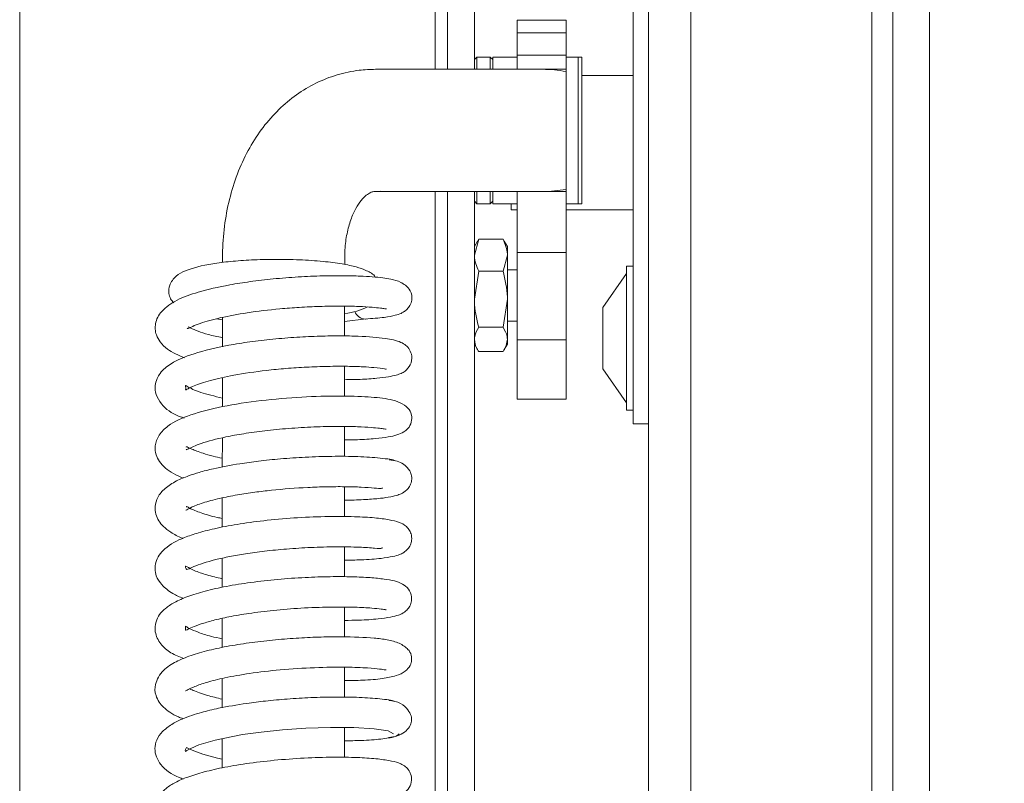
# Model space of a CAD drawing. Extents: x -5879 to -2967, y -1063 to 1343.
# Drawn here: x -5575 to -5495, y 430 to 493 of the extents above; entities that cross this region are included whole.
import ezdxf

# ---------------------------------------------------------------- set-up
doc = ezdxf.new("R2010")
doc.units = 0
doc.header["$LTSCALE"] = 5
doc.layers.add('LAYER14', color=30, linetype='Continuous')
doc.layers.add('SLD-0', color=7, linetype='Continuous')
doc.styles.add('Brunner 2014', font='arial.ttf', dxfattribs={"height": 35})
doc.dimstyles.new('Brunner 2014', dxfattribs={"dimscale": 5, "dimtxt": 35, "dimasz": 5, "dimexe": 3.175, "dimexo": 0, "dimgap": 0.762, "dimtad": 1, "dimdec": 0, "dimrnd": 1e-08, "dimtxsty": 'Brunner 2014', "dimcen": 0.09, "dimdle": 10, "dimclrd": 7, "dimclre": 7, "dimclrt": 7, "dimadec": 1, "dimazin": 2, "dimtfac": 0.666667, "dimtdec": 0, "dimtmove": 0, "dimatfit": 3, "dimldrblk": 'Filled-1', "dimfxl": 1, "dimtolj": 1, "dimlwd": 5, "dimlwe": 5, "dimarcsym": 0})

# ---------------------------------------------------------------- blocks, each defined once
blk = doc.blocks.new('*D104')
at = {"layer": 'Defpoints', "color": 0, "lineweight": 5}
for p in [(-5516.177, 1199.789), (-5284.091, 1199.789), (-5476.306, 105.139)]:
    blk.add_point(p, dxfattribs=at)
at = {"layer": 'SLD-0', "color": 7, "linetype": 'Continuous', "lineweight": 5}
for p, q in [((-5516.177, 1199.789), (-5268.216, 1199.789)), ((-5284.091, 130.139), (-5284.091, 1174.789)), ((-5476.306, 105.139), (-5268.216, 105.139))]:
    blk.add_line(p, q, dxfattribs=at)
at = {"layer": 'SLD-0', "color": 7, "lineweight": 5}
for points in [[(-5288.258, 1174.789), (-5279.924, 1174.789), (-5284.091, 1199.789)], [(-5288.258, 130.139), (-5279.924, 130.139), (-5284.091, 105.139)]]:
    blk.add_solid(points, dxfattribs=at)
at = {"layer": 'SLD-0', "color": 7, "lineweight": 5, "insert": (-5323.641, 665.201), "char_height": 35, "attachment_point": 2, "rotation": 90, "style": 'Brunner 2014'}
blk.add_mtext('\\A1;1095', dxfattribs=at)
blk = doc.blocks.new('Filled-1')
at = {"color": 0}
for p, q in [((0, 0), (-1, 0.1667)), ((-1, 0.1667), (-1, -0.1667)), ((-1, 0), (0, 0)), ((-1, -0.1667), (0, 0))]:
    blk.add_line(p, q, dxfattribs=at)
at = {"color": 0, "flags": 128}
blk.add_lwpolyline([(-1, -0.1667), (0, 0), (-1, 0.1667), (-1, -0.1667)], dxfattribs=at)
at = {"color": 0}
blk.add_solid([(-1, -0.1667), (0, 0), (-1, 0.1667), (-1, -0.1667)], dxfattribs=at)

msp = doc.modelspace()

# ---------------------------------------------------------------- linework, layer by layer
at = {"color": 7, "linetype": 'Continuous', "lineweight": 5}
for p, q in [((-5538.244, 685.539), (-5538.244, 488.539)), ((-5541.444, 488.539), (-5541.444, 684.539)), ((-5540.444, 684.539), (-5540.444, 488.539)), ((-5575.444, 658.039), (-5575.444, 309.039)), ((-5525.244, 465.539), (-5525.244, 499.539)), ((-5530.744, 492.563), (-5534.744, 492.563)), ((-5534.744, 492.563), (-5534.744, 491.539)), ((-5530.744, 492.563), (-5530.744, 491.539)), ((-5530.744, 491.539), (-5534.744, 491.539)), ((-5534.744, 491.539), (-5534.744, 489.693)), ((-5530.744, 491.539), (-5530.744, 489.693)), ((-5538.044, 489.539), (-5538.244, 489.339)), ((-5536.944, 489.539), (-5538.044, 489.539)), ((-5538.044, 489.539), (-5538.044, 488.539)), ((-5536.744, 489.339), (-5536.944, 489.539)), ((-5536.944, 488.539), (-5536.944, 489.539)), ((-5534.744, 489.539), (-5536.744, 489.539)), ((-5536.744, 489.539), (-5536.744, 488.539)), ((-5530.744, 489.693), (-5534.744, 489.693)), ((-5534.744, 489.693), (-5534.744, 488.539)), ((-5530.744, 489.693), (-5530.744, 488.539)), ((-5529.744, 489.539), (-5530.744, 489.539)), ((-5529.444, 489.539), (-5529.744, 489.539)), ((-5529.744, 478.343), (-5529.744, 489.539)), ((-5529.744, 489.539), (-5529.744, 477.539)), ((-5529.444, 478.343), (-5529.444, 489.539)), ((-5532.673, 488.539), (-5546.34, 488.539)), ((-5530.744, 488.539), (-5532.673, 488.539)), ((-5530.744, 488.539), (-5530.744, 488.35)), ((-5530.744, 478.729), (-5530.744, 488.35)), ((-5525.244, 488.039), (-5529.444, 488.039)), ((-5546.34, 478.539), (-5532.673, 478.539)), ((-5541.444, 282.539), (-5541.444, 478.539)), ((-5540.444, 478.539), (-5540.444, 282.539)), ((-5538.244, 478.539), (-5538.244, 281.539)), ((-5538.044, 478.539), (-5538.044, 477.539)), ((-5536.944, 477.539), (-5536.944, 478.539)), ((-5536.744, 478.539), (-5536.744, 477.539)), ((-5534.744, 478.539), (-5534.744, 473.539)), ((-5530.744, 478.539), (-5532.673, 478.539)), ((-5530.744, 478.729), (-5530.744, 478.539)), ((-5530.744, 478.539), (-5530.744, 473.539)), ((-5538.244, 477.739), (-5538.044, 477.539)), ((-5536.944, 477.539), (-5536.744, 477.739)), ((-5529.744, 477.539), (-5529.744, 478.343)), ((-5529.444, 477.539), (-5529.444, 478.343)), ((-5538.044, 477.539), (-5536.944, 477.539)), ((-5536.744, 477.539), (-5534.744, 477.539)), ((-5535.244, 477.039), (-5535.244, 477.539)), ((-5535.244, 477.039), (-5534.744, 477.039)), ((-5530.744, 477.539), (-5529.744, 477.539)), ((-5530.744, 477.039), (-5525.244, 477.039)), ((-5529.744, 477.539), (-5529.444, 477.539)), ((-5537.886, 474.644), (-5538.244, 473.337)), ((-5537.974, 474.452), (-5537.886, 474.644)), ((-5535.901, 474.644), (-5537.886, 474.644)), ((-5535.901, 474.644), (-5535.814, 474.452)), ((-5537.994, 474.472), (-5538.244, 474.039)), ((-5535.544, 474.039), (-5535.793, 474.472)), ((-5535.544, 474.039), (-5535.544, 473.337)), ((-5558.854, 473.084), (-5558.854, 472.729)), ((-5548.855, 472.567), (-5548.854, 473.077)), ((-5535.901, 472.029), (-5535.544, 473.337)), ((-5535.544, 473.337), (-5535.544, 469.727)), ((-5530.744, 473.539), (-5534.744, 473.539)), ((-5534.744, 473.539), (-5534.744, 466.397)), ((-5530.744, 473.539), (-5530.744, 466.397)), ((-5534.744, 472.139), (-5535.544, 472.139)), ((-5525.244, 472.439), (-5525.794, 472.439)), ((-5525.794, 472.439), (-5525.794, 460.639)), ((-5537.886, 472.029), (-5538.244, 469.727)), ((-5535.901, 472.029), (-5537.886, 472.029)), ((-5525.794, 471.839), (-5527.744, 469.039)), ((-5535.901, 467.424), (-5535.544, 469.727)), ((-5535.544, 469.727), (-5535.544, 466.43)), ((-5548.858, 466.716), (-5548.857, 469.154)), ((-5527.744, 469.039), (-5527.744, 464.039)), ((-5559.35, 468.111), (-5558.858, 468.044)), ((-5558.857, 468.237), (-5558.859, 465.831)), ((-5548.858, 467.914), (-5547.1, 468.111)), ((-5535.901, 467.424), (-5537.886, 467.424)), ((-5535.544, 467.939), (-5534.744, 467.939)), ((-5538.244, 466.039), (-5537.994, 465.607)), ((-5535.793, 465.607), (-5535.544, 466.039)), ((-5535.544, 466.43), (-5535.544, 466.039)), ((-5530.744, 466.397), (-5534.744, 466.397)), ((-5534.744, 466.397), (-5534.744, 461.539)), ((-5530.744, 466.397), (-5530.744, 461.539)), ((-5535.901, 465.435), (-5537.886, 465.435)), ((-5525.244, 459.539), (-5525.244, 465.539)), ((-5548.862, 461.784), (-5548.86, 464.231)), ((-5527.744, 464.039), (-5525.794, 461.239)), ((-5558.861, 463.294), (-5558.862, 460.932)), ((-5534.744, 461.539), (-5530.744, 461.539)), ((-5525.794, 460.639), (-5525.244, 460.639)), ((-5548.865, 456.854), (-5548.863, 459.305)), ((-5523.994, 459.539), (-5525.244, 459.539)), ((-5558.864, 458.377), (-5558.865, 455.99)), ((-5548.868, 451.931), (-5548.866, 454.381)), ((-5558.867, 453.461), (-5558.869, 451.069)), ((-5548.871, 447.01), (-5548.87, 449.446)), ((-5558.87, 448.53), (-5558.872, 446.145)), ((-5548.874, 442.085), (-5548.873, 444.521)), ((-5558.873, 443.603), (-5558.875, 441.218)), ((-5548.878, 437.155), (-5548.876, 439.605)), ((-5558.877, 438.682), (-5558.878, 436.295)), ((-5548.881, 432.23), (-5548.879, 434.673)), ((-5558.88, 433.754), (-5558.881, 431.369))]:
    msp.add_line(p, q, dxfattribs=at)
at = {"color": 8, "linetype": 'Continuous', "lineweight": 5}
msp.add_line((-5545.909, 478.577), (-5546.337, 478.539), dxfattribs=at)
at = {"color": 7, "linetype": 'Continuous', "lineweight": 5, "flags": 128}
msp.add_lwpolyline([(-5558.881, 432.075), (-5559.258, 432.153), (-5560.463, 432.486), (-5561.346, 432.823), (-5561.784, 433.03), (-5561.868, 432.884), (-5561.893, 432.766), (-5561.883, 432.722), (-5561.765, 432.79), (-5561.438, 432.967), (-5560.776, 433.244), (-5559.453, 433.639), (-5557.203, 434.091), (-5555.69, 434.304), (-5553.943, 434.486), (-5552.02, 434.618), (-5550.023, 434.682), (-5548.104, 434.666), (-5546.455, 434.566), (-5545.301, 434.388), (-5544.869, 434.157), (-5544.869, 434.157)], dxfattribs=at)
at = {"color": 7, "linetype": 'Continuous', "lineweight": 5}
msp.add_arc((-5547.117, 469.07), 0.969, 201.17854, 267.02362, dxfattribs=at)
for start_param, end_param in [(1.294502, 1.570796), (4.712389, 4.988683)]:
    msp.add_ellipse((-5532.673, 483.539), major_axis=(7.071, 0), ratio=0.707107, start_param=start_param, end_param=end_param, dxfattribs=at)
for points, knots in [([(-5546.34, 488.539), (-5546.781, 488.524), (-5547.842, 488.486), (-5549.49, 488.129), (-5551.222, 487.45), (-5552.825, 486.489), (-5554.279, 485.272), (-5555.567, 483.812), (-5556.672, 482.127), (-5557.573, 480.238), (-5558.253, 478.177), (-5558.693, 475.981), (-5558.843, 474.26), (-5558.852, 473.287), (-5558.854, 473.084)], [0, 0, 0, 0, 0.062367, 0.150312, 0.237631, 0.324834, 0.412816, 0.502299, 0.5937, 0.687042, 0.781975, 0.877957, 0.974487, 1, 1, 1, 1]), ([(-5548.854, 473.077), (-5548.85, 473.308), (-5548.836, 474.007), (-5548.687, 475.106), (-5548.371, 476.262), (-5547.952, 477.191), (-5547.494, 477.861), (-5547.068, 478.274), (-5546.723, 478.474), (-5546.528, 478.531), (-5546.385, 478.537), (-5546.34, 478.539)], [0, 0, 0, 0, 0.058964, 0.178517, 0.296936, 0.414385, 0.532208, 0.652758, 0.781509, 0.930584, 1, 1, 1, 1]), ([(-5535.544, 473.337), (-5535.544, 473.367), (-5535.549, 473.809), (-5535.731, 474.242), (-5535.901, 474.644)], [0, 0, 0, 0, 0.070185, 1, 1, 1, 1]), ([(-5546.346, 471.52), (-5546.349, 471.525), (-5546.477, 471.797), (-5547.127, 472.095), (-5547.883, 472.38), (-5549.082, 472.635), (-5550.641, 472.837), (-5552.528, 472.966), (-5554.548, 473.002), (-5556.477, 472.951), (-5558.202, 472.824), (-5560.134, 472.588), (-5561.673, 472.189), (-5562.636, 471.71), (-5563.216, 470.931), (-5563.277, 470.297), (-5563.127, 469.721), (-5562.936, 469.532), (-5562.843, 469.439)], [0, 0, 0, 0, 0.001087, 0.05798, 0.117726, 0.184417, 0.25855, 0.339728, 0.419274, 0.495264, 0.56781, 0.637121, 0.771162, 0.836305, 0.895727, 0.941602, 0.97139, 1, 1, 1, 1]), ([(-5538.244, 473.337), (-5538.243, 473.306), (-5538.238, 472.864), (-5538.056, 472.431), (-5537.886, 472.029)], [0, 0, 0, 0, 0.070185, 1, 1, 1, 1]), ([(-5547.161, 468.103), (-5546.611, 468.144), (-5545.63, 468.215), (-5544.76, 468.38), (-5544.289, 468.539), (-5544.075, 468.651), (-5543.947, 468.741), (-5543.91, 468.768), (-5543.881, 468.79), (-5543.863, 468.805), (-5543.844, 468.82), (-5543.801, 468.855), (-5543.723, 468.929), (-5543.616, 469.055), (-5543.507, 469.226), (-5543.385, 469.512), (-5543.314, 470.037), (-5543.556, 470.633), (-5544.194, 471.128), (-5545.044, 471.38), (-5546.001, 471.515), (-5547.25, 471.615), (-5548.987, 471.657), (-5550.689, 471.642), (-5552.643, 471.558), (-5554.665, 471.399), (-5556.562, 471.178), (-5558.698, 470.842), (-5560.814, 470.353), (-5562.599, 469.71), (-5563.87, 468.828), (-5564.332, 467.965), (-5564.372, 467.246), (-5564.265, 466.746), (-5563.956, 466.191), (-5563.275, 465.491), (-5562.461, 465.138), (-5561.962, 464.922)], [0, 0, 0, 0, 0.052992, 0.094488, 0.124249, 0.14203, 0.144622, 0.146508, 0.147213, 0.147789, 0.148283, 0.14878, 0.151444, 0.155279, 0.160228, 0.166174, 0.179176, 0.210247, 0.246573, 0.278232, 0.305373, 0.367296, 0.40441, 0.445611, 0.490894, 0.535958, 0.577965, 0.616963, 0.685726, 0.744397, 0.801211, 0.849168, 0.866458, 0.887502, 0.915247, 0.948045, 1, 1, 1, 1]), ([(-5535.544, 469.727), (-5535.544, 469.781), (-5535.549, 470.559), (-5535.731, 471.321), (-5535.901, 472.029)], [0, 0, 0, 0, 0.070185, 1, 1, 1, 1]), ([(-5538.244, 469.727), (-5538.243, 469.672), (-5538.238, 468.895), (-5538.056, 468.133), (-5537.886, 467.424)], [0, 0, 0, 0, 0.070185, 1, 1, 1, 1]), ([(-5561.755, 467.356), (-5561.741, 467.333), (-5561.713, 467.287), (-5561.328, 467.5), (-5560.496, 467.826), (-5559.073, 468.223), (-5556.797, 468.645), (-5554.536, 468.914), (-5552.518, 469.068), (-5550.838, 469.146), (-5549.171, 469.171), (-5547.705, 469.14), (-5546.618, 469.074), (-5545.919, 468.995), (-5545.581, 468.96), (-5545.418, 468.908), (-5545.455, 468.949), (-5545.461, 468.955)], [0, 0, 0, 0, 0.0521915, 0.1038705, 0.1565975, 0.2610493, 0.3636862, 0.4773286, 0.5430019, 0.6143329, 0.6912849, 0.7715198, 0.8429708, 0.903634, 0.9535039, 0.9929515, 1, 1, 1, 1]), ([(-5548.857, 468.536), (-5548.856, 468.536), (-5548.486, 468.588), (-5547.804, 468.749), (-5547.271, 468.972), (-5546.993, 469.089)], [0, 0, 0, 0, 0.0014274, 0.4776807, 1, 1, 1, 1]), ([(-5558.859, 466.575), (-5559.263, 466.659), (-5560.052, 466.824), (-5560.845, 467.093), (-5561.448, 467.355), (-5561.6, 467.441), (-5561.658, 467.473)], [0, 0, 0, 0, 0.289491, 0.565138, 0.833079, 1, 1, 1, 1]), ([(-5537.886, 467.424), (-5538.027, 467.183), (-5538.219, 466.855), (-5538.239, 466.519), (-5538.244, 466.43)], [0, 0, 0, 0, 0.735329, 1, 1, 1, 1]), ([(-5535.544, 466.43), (-5535.549, 466.519), (-5535.568, 466.855), (-5535.76, 467.183), (-5535.901, 467.424)], [0, 0, 0, 0, 0.264671, 1, 1, 1, 1]), ([(-5548.861, 463.14), (-5548.423, 463.144), (-5547.432, 463.155), (-5546.246, 463.242), (-5545.293, 463.362), (-5544.662, 463.496), (-5544.259, 463.641), (-5543.916, 463.802), (-5543.415, 464.351), (-5543.307, 465.02), (-5543.528, 465.633), (-5543.875, 465.996), (-5544.485, 466.333), (-5545.493, 466.532), (-5547.303, 466.694), (-5549.201, 466.732), (-5550.897, 466.71), (-5552.772, 466.624), (-5554.72, 466.469), (-5556.612, 466.247), (-5558.879, 465.886), (-5561.228, 465.321), (-5562.974, 464.572), (-5563.832, 463.887), (-5564.248, 463.181), (-5564.392, 462.599), (-5564.329, 461.919), (-5563.727, 460.884), (-5562.943, 460.321), (-5562.119, 460.039), (-5561.979, 459.991)], [0, 0, 0, 0, 0.032152, 0.072883, 0.107534, 0.136069, 0.158432, 0.175822, 0.19614, 0.217854, 0.234403, 0.251114, 0.273225, 0.332317, 0.400125, 0.436777, 0.475265, 0.515682, 0.557154, 0.597264, 0.635923, 0.708883, 0.77457, 0.82111, 0.839235, 0.862903, 0.892439, 0.924944, 0.987228, 1, 1, 1, 1]), ([(-5538.244, 466.43), (-5538.203, 466.178), (-5538.149, 465.841), (-5537.939, 465.517), (-5537.886, 465.435)], [0, 0, 0, 0, 0.747436, 1, 1, 1, 1]), ([(-5535.901, 465.435), (-5535.848, 465.517), (-5535.639, 465.841), (-5535.584, 466.178), (-5535.544, 466.43)], [0, 0, 0, 0, 0.252564, 1, 1, 1, 1]), ([(-5558.862, 461.634), (-5559.498, 461.784), (-5560.766, 462.083), (-5561.729, 462.564), (-5561.914, 462.723), (-5561.827, 462.445), (-5561.921, 462.227), (-5561.625, 462.434), (-5561.064, 462.692), (-5559.929, 463.08), (-5557.86, 463.548), (-5555.671, 463.864), (-5553.627, 464.065), (-5551.925, 464.177), (-5550.2, 464.238), (-5548.626, 464.24), (-5547.362, 464.198), (-5546.255, 464.119), (-5545.667, 464.045), (-5545.451, 464.001), (-5545.457, 464.019), (-5545.458, 464.024)], [0, 0, 0, 0, 0.073389, 0.146215, 0.195681, 0.243016, 0.304545, 0.340003, 0.376058, 0.445922, 0.516292, 0.59919, 0.645796, 0.695702, 0.748866, 0.804166, 0.854439, 0.898251, 0.966395, 0.991091, 1, 1, 1, 1]), ([(-5548.864, 458.213), (-5548.504, 458.215), (-5547.565, 458.221), (-5546.375, 458.303), (-5545.049, 458.462), (-5544.201, 458.724), (-5543.691, 459.076), (-5543.35, 459.652), (-5543.364, 460.393), (-5543.674, 460.858), (-5544.274, 461.278), (-5545.376, 461.606), (-5546.855, 461.743), (-5549.327, 461.827), (-5552.383, 461.741), (-5555.729, 461.46), (-5558.909, 460.978), (-5561.561, 460.276), (-5563.114, 459.599), (-5564.101, 458.628), (-5564.408, 457.757), (-5564.342, 457.061), (-5563.901, 456.168), (-5563.154, 455.561), (-5562.338, 455.202), (-5562.063, 455.081)], [0, 0, 0, 0, 0.026361, 0.068734, 0.105837, 0.164373, 0.185998, 0.204639, 0.223032, 0.250773, 0.283631, 0.315236, 0.376175, 0.439419, 0.506265, 0.576779, 0.647035, 0.716017, 0.784923, 0.821643, 0.859146, 0.889722, 0.913362, 0.970766, 1, 1, 1, 1]), ([(-5561.83, 457.41), (-5561.792, 457.421), (-5561.706, 457.445), (-5560.62, 457.968), (-5558.946, 458.396), (-5557.095, 458.735), (-5555.359, 458.973), (-5553.399, 459.162), (-5551.328, 459.285), (-5549.391, 459.325), (-5547.814, 459.297), (-5546.707, 459.234), (-5545.999, 459.163), (-5545.625, 459.114), (-5545.457, 459.077), (-5545.461, 459.095), (-5545.462, 459.1)], [0, 0, 0, 0, 0.0739881, 0.1697927, 0.2865356, 0.3545689, 0.4288247, 0.5092731, 0.5957798, 0.6861561, 0.7677652, 0.8384645, 0.8982089, 0.9470633, 0.9852295, 1, 1, 1, 1]), ([(-5558.865, 456.704), (-5559.122, 456.76), (-5559.708, 456.889), (-5560.39, 457.096), (-5560.993, 457.31), (-5561.544, 457.54), (-5561.791, 457.671), (-5561.823, 457.636), (-5561.828, 457.629)], [0, 0, 0, 0, 0.136698, 0.31162, 0.440719, 0.583998, 0.926363, 1, 1, 1, 1]), ([(-5544.685, 456.486), (-5544.691, 456.492), (-5544.8, 456.585), (-5545.858, 456.728), (-5547.642, 456.857), (-5549.802, 456.882), (-5551.984, 456.814), (-5554.037, 456.676), (-5555.848, 456.489), (-5557.726, 456.231), (-5559.381, 455.918), (-5560.702, 455.579), (-5561.717, 455.253), (-5562.712, 454.827), (-5563.563, 454.279), (-5564.164, 453.595), (-5564.404, 452.798), (-5564.34, 452.156), (-5564.079, 451.569), (-5563.666, 451.071), (-5563.035, 450.611), (-5562.503, 450.301), (-5562.095, 450.159), (-5562.073, 450.151)], [0, 0, 0, 0, 0.005883, 0.091991, 0.171422, 0.244188, 0.310279, 0.369667, 0.422342, 0.468292, 0.539752, 0.58415, 0.619084, 0.664108, 0.718877, 0.769474, 0.810589, 0.84503, 0.875388, 0.906896, 0.94755, 0.997219, 1, 1, 1, 1]), ([(-5548.867, 453.279), (-5548.823, 453.279), (-5548.169, 453.274), (-5547.156, 453.322), (-5545.947, 453.416), (-5545.116, 453.536), (-5544.526, 453.689), (-5544.163, 453.816), (-5543.712, 454.135), (-5543.439, 454.582), (-5543.357, 454.983), (-5543.379, 455.333), (-5543.522, 455.745), (-5543.93, 456.186), (-5544.553, 456.501), (-5544.983, 456.553), (-5545.21, 456.58)], [0, 0, 0, 0, 0.010367, 0.15381, 0.281599, 0.39058, 0.480722, 0.551924, 0.62194, 0.66259, 0.70475, 0.736404, 0.795779, 0.883846, 0.938731, 1, 1, 1, 1]), ([(-5561.854, 452.453), (-5561.848, 452.448), (-5561.831, 452.432), (-5561.427, 452.705), (-5560.512, 453.054), (-5559.181, 453.412), (-5557.714, 453.704), (-5556.261, 453.927), (-5554.332, 454.159), (-5552.3, 454.311), (-5550.299, 454.381), (-5548.805, 454.389), (-5547.453, 454.349), (-5546.396, 454.276), (-5545.841, 454.204), (-5545.779, 454.272), (-5545.755, 454.298)], [0, 0, 0, 0, 0.028816, 0.094569, 0.181186, 0.265575, 0.340905, 0.406601, 0.465581, 0.592602, 0.661664, 0.734161, 0.810054, 0.885842, 0.954911, 1, 1, 1, 1]), ([(-5558.868, 451.78), (-5559.009, 451.809), (-5559.701, 451.948), (-5560.643, 452.238), (-5561.459, 452.559), (-5561.784, 452.785), (-5561.787, 452.727), (-5561.789, 452.703)], [0, 0, 0, 0, 0.0820651, 0.402949, 0.7261403, 0.8898602, 1, 1, 1, 1]), ([(-5548.87, 448.374), (-5548.411, 448.376), (-5547.237, 448.38), (-5545.938, 448.495), (-5544.95, 448.647), (-5544.424, 448.795), (-5544.079, 448.951), (-5543.809, 449.145), (-5543.566, 449.416), (-5543.405, 449.777), (-5543.359, 450.105), (-5543.385, 450.44), (-5543.544, 450.839), (-5543.922, 451.267), (-5544.401, 451.484), (-5545.194, 451.689), (-5546.413, 451.847), (-5548.068, 451.943), (-5550.197, 451.956), (-5552.646, 451.862), (-5555.139, 451.655), (-5557.386, 451.362), (-5559.278, 451.013), (-5560.8, 450.63), (-5562.273, 450.13), (-5563.582, 449.445), (-5564.294, 448.459), (-5564.398, 447.622), (-5564.276, 446.997), (-5563.841, 446.314), (-5563.068, 445.672), (-5562.35, 445.359), (-5562.052, 445.229)], [0, 0, 0, 0, 0.032919, 0.084226, 0.123883, 0.151792, 0.169067, 0.182645, 0.193751, 0.20539, 0.213528, 0.223333, 0.235474, 0.249289, 0.281834, 0.319797, 0.362044, 0.408608, 0.459648, 0.514589, 0.566891, 0.615043, 0.659106, 0.699065, 0.734922, 0.797799, 0.850089, 0.870134, 0.894329, 0.929467, 0.970675, 1, 1, 1, 1]), ([(-5558.871, 446.847), (-5559.308, 446.95), (-5560.217, 447.164), (-5561.192, 447.51), (-5561.794, 447.837), (-5561.901, 447.918), (-5561.876, 447.752), (-5561.829, 447.641), (-5561.75, 447.571), (-5561.112, 447.916), (-5559.848, 448.326), (-5558.285, 448.668), (-5556.931, 448.906), (-5555.362, 449.118), (-5553.545, 449.297), (-5551.54, 449.422), (-5549.488, 449.474), (-5547.634, 449.435), (-5546.375, 449.36), (-5545.821, 449.289), (-5545.791, 449.381), (-5545.783, 449.405)], [0, 0, 0, 0, 0.051015, 0.106415, 0.157134, 0.198509, 0.23904, 0.289042, 0.338418, 0.384879, 0.473626, 0.516922, 0.560049, 0.608225, 0.662314, 0.722232, 0.78792, 0.858751, 0.924007, 0.979343, 1, 1, 1, 1]), ([(-5548.874, 443.442), (-5548.475, 443.443), (-5547.42, 443.447), (-5546.162, 443.547), (-5545.131, 443.682), (-5544.477, 443.858), (-5544.169, 443.972), (-5543.831, 444.203), (-5543.557, 444.51), (-5543.381, 444.935), (-5543.353, 445.476), (-5543.62, 446.074), (-5544.153, 446.468), (-5544.808, 446.691), (-5545.603, 446.828), (-5546.765, 446.949), (-5548.244, 447.018), (-5550.038, 447.029), (-5552.109, 446.962), (-5554.331, 446.808), (-5556.527, 446.562), (-5558.538, 446.239), (-5560.278, 445.851), (-5561.711, 445.409), (-5562.767, 444.948), (-5563.504, 444.461), (-5564.007, 443.949), (-5564.367, 443.238), (-5564.421, 442.458), (-5563.983, 441.506), (-5563.121, 440.745), (-5562.374, 440.464), (-5562.001, 440.324)], [0, 0, 0, 0, 0.028759, 0.076135, 0.115262, 0.146085, 0.168566, 0.179024, 0.191129, 0.204421, 0.217523, 0.240913, 0.266591, 0.297613, 0.333707, 0.372217, 0.412927, 0.455891, 0.501215, 0.548774, 0.595443, 0.640296, 0.68343, 0.724921, 0.7641, 0.797222, 0.823616, 0.848191, 0.883805, 0.925374, 0.962842, 1, 1, 1, 1]), ([(-5558.875, 441.926), (-5559.181, 441.993), (-5559.953, 442.161), (-5560.849, 442.453), (-5561.557, 442.765), (-5561.852, 442.948), (-5561.899, 442.97), (-5561.862, 442.786), (-5561.893, 442.599), (-5561.793, 442.651), (-5561.369, 442.868), (-5560.66, 443.137), (-5559.631, 443.443), (-5558.304, 443.745), (-5556.642, 444.029), (-5554.632, 444.278), (-5552.357, 444.459), (-5550.034, 444.546), (-5548.045, 444.53), (-5546.65, 444.451), (-5545.874, 444.37), (-5545.514, 444.306), (-5545.484, 444.316), (-5545.473, 444.32)], [0, 0, 0, 0, 0.033472, 0.084356, 0.130063, 0.169367, 0.20257, 0.236116, 0.274212, 0.318325, 0.365327, 0.411358, 0.456046, 0.503331, 0.556893, 0.616711, 0.682686, 0.754727, 0.827489, 0.889251, 0.939544, 0.978466, 1, 1, 1, 1]), ([(-5548.877, 438.512), (-5548.365, 438.517), (-5547.187, 438.53), (-5545.805, 438.652), (-5544.665, 438.872), (-5543.916, 439.216), (-5543.547, 439.621), (-5543.418, 439.942), (-5543.362, 440.236), (-5543.408, 440.721), (-5543.677, 441.128), (-5544.349, 441.606), (-5545.357, 441.871), (-5546.789, 442.038), (-5548.599, 442.109), (-5550.785, 442.085), (-5552.604, 442.007), (-5554.522, 441.861), (-5556.449, 441.645), (-5558.297, 441.357), (-5559.991, 441.001), (-5561.484, 440.568), (-5562.688, 440.075), (-5563.777, 439.394), (-5564.429, 438.267), (-5564.384, 437.42), (-5564.055, 436.741), (-5563.664, 436.297), (-5563.142, 435.898), (-5562.624, 435.595), (-5562.214, 435.439), (-5562.084, 435.389)], [0, 0, 0, 0, 0.0381091, 0.0877352, 0.1301804, 0.1655373, 0.1929839, 0.2028276, 0.209989, 0.2234948, 0.2499847, 0.2872473, 0.3242622, 0.360234, 0.4332698, 0.471419, 0.5106184, 0.5509489, 0.5921142, 0.6332429, 0.6744364, 0.7158052, 0.7574725, 0.8015434, 0.850684, 0.8896716, 0.9124571, 0.9339217, 0.9587887, 0.9870222, 1, 1, 1, 1]), ([(-5561.868, 437.681), (-5561.867, 437.675), (-5561.863, 437.641), (-5561.702, 437.764), (-5561.144, 438.034), (-5560.128, 438.393), (-5558.632, 438.763), (-5556.583, 439.124), (-5554.041, 439.418), (-5551.259, 439.596), (-5548.77, 439.627), (-5546.999, 439.555), (-5546.004, 439.465), (-5545.542, 439.386), (-5545.487, 439.388), (-5545.466, 439.389)], [0, 0, 0, 0, 0.013905, 0.069682, 0.131505, 0.202144, 0.2844, 0.378325, 0.483772, 0.600513, 0.720204, 0.821141, 0.902017, 0.962947, 1, 1, 1, 1]), ([(-5558.878, 436.993), (-5559.294, 437.093), (-5559.984, 437.259), (-5560.781, 437.522), (-5561.289, 437.719), (-5561.485, 437.803), (-5561.583, 437.845)], [0, 0, 0, 0, 0.317386, 0.525668, 0.762285, 1, 1, 1, 1]), ([(-5544.803, 436.82), (-5544.805, 436.821), (-5544.939, 436.901), (-5545.906, 437.026), (-5547.532, 437.148), (-5549.513, 437.18), (-5551.543, 437.131), (-5553.495, 437.016), (-5555.267, 436.853), (-5557.186, 436.613), (-5558.988, 436.303), (-5560.422, 435.957), (-5561.375, 435.669), (-5562.216, 435.354), (-5563.071, 434.916), (-5563.788, 434.363), (-5564.255, 433.709), (-5564.484, 432.732), (-5563.954, 431.464), (-5562.958, 430.786), (-5562.186, 430.494), (-5562.073, 430.451)], [0, 0, 0, 0, 0.001467, 0.081812, 0.156493, 0.225533, 0.288883, 0.346557, 0.398501, 0.444727, 0.519739, 0.5717, 0.60383, 0.638555, 0.680397, 0.729601, 0.777097, 0.816618, 0.893015, 0.984299, 1, 1, 1, 1]), ([(-5545.267, 433.851), (-5545.022, 433.88), (-5544.524, 433.941), (-5543.917, 434.284), (-5543.522, 434.73), (-5543.362, 435.199), (-5543.391, 435.609), (-5543.636, 436.139), (-5544.142, 436.588), (-5544.733, 436.836), (-5545.08, 436.868), (-5545.255, 436.884)], [0, 0, 0, 0, 0.112955, 0.230373, 0.350192, 0.471171, 0.593441, 0.721084, 0.856369, 0.927456, 1, 1, 1, 1]), ([(-5548.88, 433.587), (-5548.412, 433.592), (-5547.241, 433.603), (-5545.8, 433.721), (-5544.617, 433.913), (-5544.464, 434.075), (-5544.385, 434.158)], [0, 0, 0, 0, 0.173174, 0.432653, 0.708292, 1, 1, 1, 1]), ([(-5548.883, 428.665), (-5548.331, 428.671), (-5547.129, 428.685), (-5545.824, 428.807), (-5544.894, 428.958), (-5544.364, 429.123), (-5544.002, 429.287), (-5543.544, 429.707), (-5543.342, 430.332), (-5543.408, 430.8), (-5543.624, 431.238), (-5543.905, 431.512), (-5544.349, 431.759), (-5545.001, 431.939), (-5546.118, 432.113), (-5547.62, 432.221), (-5549.552, 432.259), (-5551.84, 432.202), (-5554.281, 432.037), (-5556.606, 431.776), (-5558.643, 431.442), (-5560.343, 431.059), (-5561.689, 430.641), (-5562.694, 430.211), (-5563.67, 429.606), (-5564.319, 428.789), (-5564.424, 427.782), (-5564.173, 427.013), (-5563.585, 426.365), (-5562.915, 425.86), (-5562.266, 425.637), (-5562.03, 425.556)], [0, 0, 0, 0, 0.040634, 0.088499, 0.126543, 0.154692, 0.174073, 0.192667, 0.211019, 0.227, 0.2356, 0.25273, 0.275337, 0.312204, 0.352741, 0.39687, 0.444687, 0.496409, 0.548653, 0.597578, 0.643234, 0.685673, 0.724889, 0.760836, 0.793266, 0.848728, 0.875982, 0.906802, 0.942172, 0.978917, 1, 1, 1, 1])]:
    msp.add_open_spline(points, degree=3, knots=knots, dxfattribs=at)
at = {"layer": 'LAYER14', "linetype": 'Continuous', "lineweight": 5}
for p, q in [((-5523.994, 260.539), (-5523.994, 705.039)), ((-5520.529, 260.539), (-5520.529, 705.039)), ((-5505.726, 260.539), (-5505.726, 705.039)), ((-5503.994, 260.539), (-5503.994, 705.039)), ((-5500.994, 260.539), (-5500.994, 705.039))]:
    msp.add_line(p, q, dxfattribs=at)

# ---------------------------------------------------------------- dimensions: what is measured, and where the dimension line sits
at = {"layer": 'SLD-0', "lineweight": 5}
dim = msp.add_linear_dim(base=(-5284.091, 1199.789), p1=(-5476.306, 105.139), p2=(-5516.177, 1199.789), angle=90, dimstyle='Brunner 2014', dxfattribs=at)
dim.commit()
dim.dimension.update_dxf_attribs({"geometry": '*D104', "text_midpoint": (-5284.091, 665.201), "dimtype": 160})

doc.saveas('drawing.dxf')
